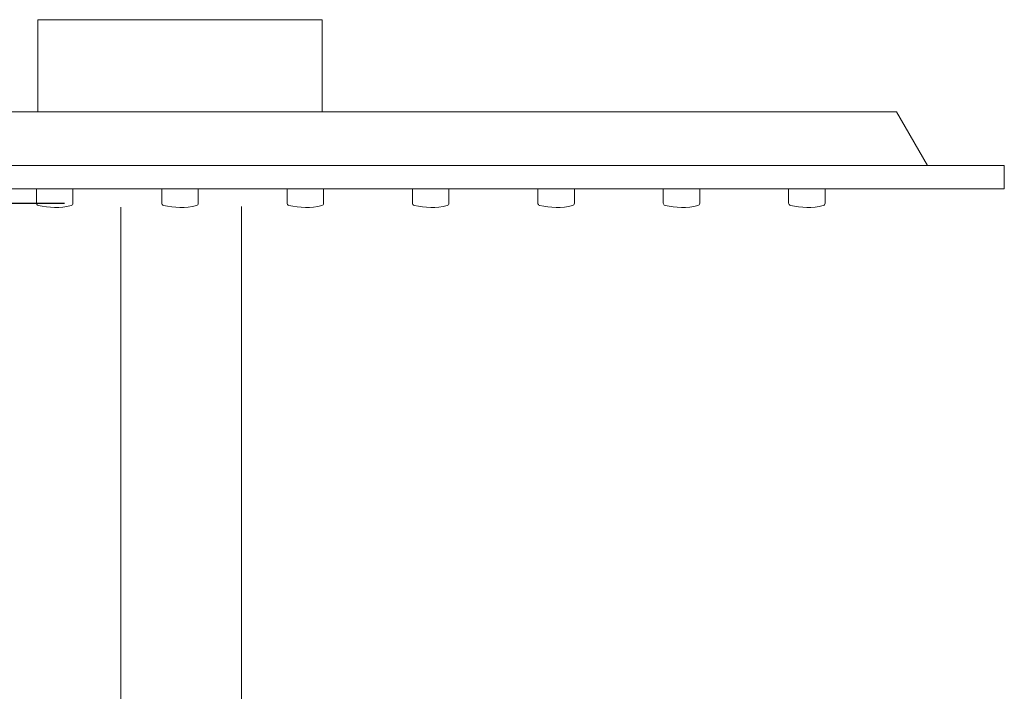
# Model space of a CAD drawing. Units: millimetres. Extents: x 3502.5 to 3581, y 1275.8 to 1354.9.
# Drawn here: x 3518.1 to 3527.1, y 1328.1 to 1334.2 of the extents above; entities that cross this region are included whole.
import ezdxf

# ---------------------------------------------------------------- set-up
doc = ezdxf.new("R2010")
doc.units = ezdxf.units.MM
doc.layers.add('COTAS', color=253, linetype='Continuous')
doc.layers.add('cuerpo', color=7, linetype='Continuous', lineweight=5)
doc.styles.add('ARIAL', font='arial.ttf')
doc.dimstyles.new('RS (E1.20)', dxfattribs={"dimtxt": 1.5, "dimasz": 0.7, "dimexe": 0.5, "dimexo": 1, "dimgap": 1, "dimtad": 0, "dimtih": 1, "dimtoh": 1, "dimdec": 0, "dimlfac": 20, "dimtxsty": 'ARIAL', "dimcen": 0, "dimclrd": 256, "dimclre": 256, "dimclrt": 256, "dimadec": 0, "dimazin": 0, "dimtfac": 1, "dimtdec": 0, "dimtofl": 0, "dimtmove": 0, "dimatfit": 3, "dimfxl": 1, "dimlwd": -1, "dimlwe": -1, "dimarcsym": 0})

# ---------------------------------------------------------------- blocks, each defined once
blk = doc.blocks.new('*D58')
at = {"layer": 'COTAS', "transparency": 16777216}
for p, q in [((3518.4997, 1332.5748), (3506.9599, 1332.5748)), ((3507.4599, 1331.8748), (3507.4599, 1316.3179)), ((3507.4599, 1290.3916), (3507.4599, 1305.6422)), ((3518.4854, 1289.6916), (3506.9599, 1289.6916))]:
    blk.add_line(p, q, dxfattribs=at)
for points in [[(3507.3432, 1331.8748), (3507.5766, 1331.8748), (3507.4599, 1332.5748)], [(3507.3432, 1290.3916), (3507.5766, 1290.3916), (3507.4599, 1289.6916)]]:
    blk.add_solid(points, dxfattribs=at)
at = {"layer": 'Defpoints', "color": 0, "transparency": 16777216}
for p in [(3519.4997, 1332.5748), (3507.4599, 1289.6916), (3519.4854, 1289.6916)]:
    blk.add_point(p, dxfattribs=at)
at = {"layer": 'COTAS', "transparency": 16777216, "insert": (3507.4599, 1310.9801), "char_height": 1.5, "attachment_point": 5, "rotation": 90, "style": 'ARIAL'}
blk.add_mtext('681-1314', dxfattribs=at)

msp = doc.modelspace()

# ---------------------------------------------------------------- linework, layer by layer
at = {"layer": 'cuerpo'}
for p, q in [((3520.846, 1334.2486), (3518.256, 1334.2486)), ((3518.256, 1333.4093), (3518.256, 1334.2486)), ((3520.846, 1333.4093), (3520.846, 1334.2486)), ((3526.0732, 1333.4093), (3513.0332, 1333.4093)), ((3526.3532, 1332.9193), (3526.0732, 1333.4093)), ((3527.0532, 1332.9193), (3512.0532, 1332.9193)), ((3527.0532, 1332.7093), (3527.0532, 1332.9193)), ((3527.0532, 1332.9193), (3527.0532, 1332.7093)), ((3512.0532, 1332.7093), (3527.0532, 1332.7093)), ((3518.2438, 1332.7093), (3518.2438, 1332.578)), ((3518.2438, 1332.7093), (3518.5763, 1332.7093)), ((3518.5763, 1332.7093), (3518.5763, 1332.577)), ((3519.3848, 1332.7093), (3519.3848, 1332.578)), ((3519.3848, 1332.7093), (3519.7173, 1332.7093)), ((3519.7173, 1332.7093), (3519.7173, 1332.577)), ((3520.5258, 1332.7093), (3520.5258, 1332.578)), ((3520.5258, 1332.7093), (3520.8583, 1332.7093)), ((3520.8583, 1332.7093), (3520.8583, 1332.577)), ((3521.6668, 1332.7093), (3521.6668, 1332.578)), ((3521.6668, 1332.7093), (3521.9993, 1332.7093)), ((3521.9993, 1332.7093), (3521.9993, 1332.577)), ((3522.8078, 1332.7093), (3522.8078, 1332.578)), ((3522.8078, 1332.7093), (3523.1403, 1332.7093)), ((3523.1403, 1332.7093), (3523.1403, 1332.577)), ((3523.9488, 1332.7093), (3523.9488, 1332.578)), ((3523.9488, 1332.7093), (3524.2813, 1332.7093)), ((3524.2813, 1332.7093), (3524.2813, 1332.577)), ((3525.0898, 1332.7093), (3525.0898, 1332.578)), ((3525.0898, 1332.7093), (3525.4223, 1332.7093)), ((3525.4223, 1332.7093), (3525.4223, 1332.577)), ((3519.0112, 1332.5408), (3519.0112, 1327.224)), ((3520.1112, 1327.224), (3520.1112, 1332.5464))]:
    msp.add_line(p, q, dxfattribs=at)
for centre, radius, start, end in [((3518.2657, 1332.578), 0.0219, 179.99755, 256.31307), ((3518.4122, 1333.1799), 0.6414, 256.31554, 283.26897), ((3518.5544, 1332.577), 0.0219, 283.26889, 359.99993), ((3519.4067, 1332.578), 0.0219, 179.99755, 256.31307), ((3519.5532, 1333.1799), 0.6414, 256.31554, 283.26897), ((3519.6954, 1332.577), 0.0219, 283.26889, 359.99993), ((3520.5477, 1332.578), 0.0219, 179.99755, 256.31307), ((3520.6942, 1333.1799), 0.6414, 256.31554, 283.26897), ((3520.8364, 1332.577), 0.0219, 283.26889, 359.99993), ((3521.6887, 1332.578), 0.0219, 179.99755, 256.31307), ((3521.8352, 1333.1799), 0.6414, 256.31554, 283.26897), ((3521.9774, 1332.577), 0.0219, 283.26889, 359.99993), ((3522.8297, 1332.578), 0.0219, 179.99755, 256.31307), ((3522.9762, 1333.1799), 0.6414, 256.31554, 283.26897), ((3523.1184, 1332.577), 0.0219, 283.26889, 359.99993), ((3523.9707, 1332.578), 0.0219, 179.99755, 256.31307), ((3524.1172, 1333.1799), 0.6414, 256.31554, 283.26897), ((3524.2594, 1332.577), 0.0219, 283.26889, 359.99993), ((3525.1117, 1332.578), 0.0219, 179.99755, 256.31307), ((3525.2582, 1333.1799), 0.6414, 256.31554, 283.26897), ((3525.4004, 1332.577), 0.0219, 283.26889, 359.99993)]:
    msp.add_arc(centre, radius, start, end, dxfattribs=at)

# ---------------------------------------------------------------- dimensions: what is measured, and where the dimension line sits
at = {"layer": 'COTAS', "color": 9, "true_color": 0xc7c8ca}
dim = msp.add_linear_dim(base=(3507.4599, 1289.6916), p1=(3519.4997, 1332.5748), p2=(3519.4854, 1289.6916), angle=90, text='681-1314', dimstyle='RS (E1.20)', override={"dimtih": 0}, dxfattribs=at)
dim.commit()
dim.dimension.update_dxf_attribs({"geometry": '*D58', "text_midpoint": (3507.4599, 1310.9801), "dimtype": 160})

doc.saveas('drawing.dxf')
